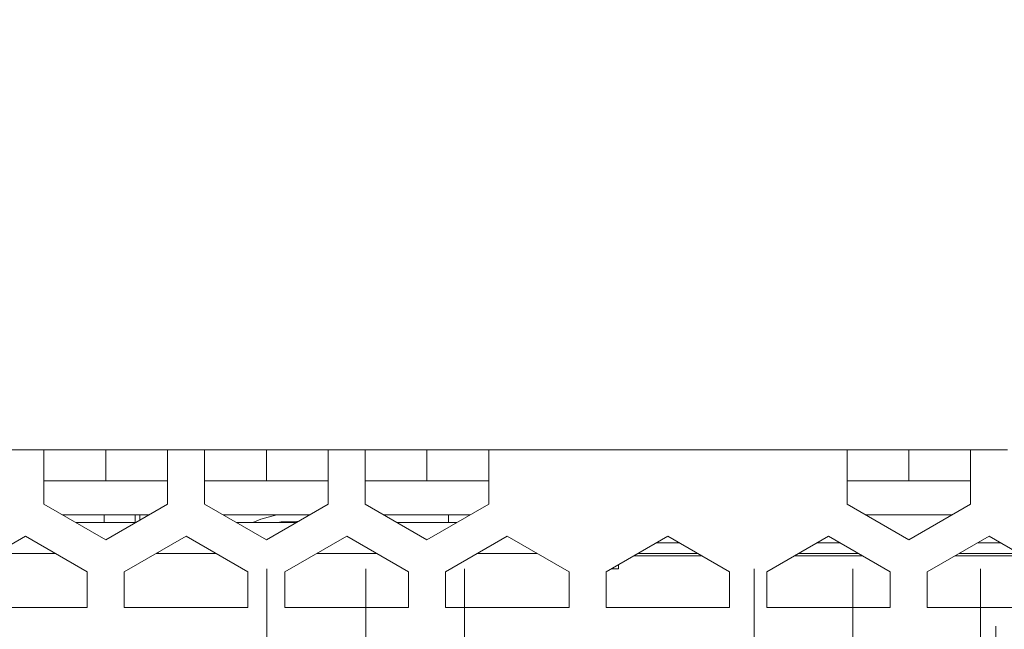
# Model space of a CAD drawing. Units: centimetres. Extents: x -21.6 to 21.4, y 4.8 to 14.9.
# Drawn here: x 13.4 to 16.6, y 12.9 to 14.9 of the extents above; entities that cross this region are included whole.
import ezdxf

# ---------------------------------------------------------------- set-up
doc = ezdxf.new("R2010")
doc.units = ezdxf.units.CM
doc.header["$MEASUREMENT"] = 0
doc.layers.add('Case ALL', color=7, linetype='Continuous')

msp = doc.modelspace()

# ---------------------------------------------------------------- linework, layer by layer
at = {"layer": 'Case ALL', "color": 250, "lineweight": 15}
for points, knots in [([(16.57784, 12.38059), (16.57784, 12.46343), (16.51068, 12.53058), (16.42784, 12.53059), (16.42784, 12.53059), (16.34499, 12.53059), (16.27784, 12.46343), (16.27784, 12.38059), (16.27784, 12.38059), (16.27783, 12.29774), (16.34499, 12.23059), (16.42783, 12.23059), (16.42783, 12.23059), (16.51068, 12.23058), (16.57783, 12.29774), (16.57784, 12.38058), (16.57814, 14.86578), (16.57784, 7.41019), (16.57784, 12.38059)], [0, 0, 0, 0, 0.2, 0.2, 0.2, 0.2, 0.4, 0.4, 0.4, 0.4, 0.6, 0.6, 0.6, 0.6, 1, 1, 1, 1.00001, 1.00001, 1.00001, 1.00001]), ([(14.21734, 12.74059), (14.21734, 12.79581), (14.17256, 12.84059), (14.11734, 12.84059), (14.11734, 12.84059), (14.06211, 12.84059), (14.01734, 12.79581), (14.01734, 12.74059), (14.01734, 12.74059), (14.01734, 12.68536), (14.06211, 12.64059), (14.11733, 12.64059), (14.11733, 12.64059), (14.17256, 12.64058), (14.21733, 12.68536), (14.21734, 12.74058), (14.21764, 14.39718), (14.21734, 9.42739), (14.21734, 12.74059)], [0, 0, 0, 0, 0.2, 0.2, 0.2, 0.2, 0.4, 0.4, 0.4, 0.4, 0.6, 0.6, 0.6, 0.6, 1, 1, 1, 1.00001, 1.00001, 1.00001, 1.00001]), ([(14.53734, 12.74059), (14.53734, 12.79581), (14.49256, 12.84059), (14.43734, 12.84059), (14.43734, 12.84059), (14.38211, 12.84059), (14.33734, 12.79581), (14.33734, 12.74059), (14.33734, 12.74059), (14.33734, 12.68536), (14.38211, 12.64059), (14.43733, 12.64059), (14.43733, 12.64059), (14.49256, 12.64058), (14.53733, 12.68536), (14.53734, 12.74058), (14.53764, 14.39718), (14.53734, 9.42739), (14.53734, 12.74059)], [0, 0, 0, 0, 0.2, 0.2, 0.2, 0.2, 0.4, 0.4, 0.4, 0.4, 0.6, 0.6, 0.6, 0.6, 1, 1, 1, 1.00001, 1.00001, 1.00001, 1.00001]), ([(14.85734, 12.74059), (14.85734, 12.79581), (14.81256, 12.84059), (14.75734, 12.84059), (14.75734, 12.84059), (14.70211, 12.84059), (14.65734, 12.79581), (14.65734, 12.74059), (14.65734, 12.74059), (14.65734, 12.68536), (14.70211, 12.64059), (14.75733, 12.64059), (14.75733, 12.64059), (14.81256, 12.64058), (14.85733, 12.68536), (14.85734, 12.74058), (14.85764, 14.39718), (14.85734, 9.42739), (14.85734, 12.74059)], [0, 0, 0, 0, 0.2, 0.2, 0.2, 0.2, 0.4, 0.4, 0.4, 0.4, 0.6, 0.6, 0.6, 0.6, 1, 1, 1, 1.00001, 1.00001, 1.00001, 1.00001]), ([(15.79484, 12.74059), (15.79484, 12.79581), (15.75006, 12.84059), (15.69484, 12.84059), (15.69484, 12.84059), (15.63961, 12.84059), (15.59484, 12.79581), (15.59484, 12.74059), (15.59484, 12.74059), (15.59484, 12.68536), (15.63961, 12.64059), (15.69483, 12.64059), (15.69483, 12.64059), (15.75006, 12.64058), (15.79483, 12.68536), (15.79484, 12.74058), (15.79514, 14.39718), (15.79484, 9.42739), (15.79484, 12.74059)], [0, 0, 0, 0, 0.2, 0.2, 0.2, 0.2, 0.4, 0.4, 0.4, 0.4, 0.6, 0.6, 0.6, 0.6, 1, 1, 1, 1.00001, 1.00001, 1.00001, 1.00001]), ([(16.11484, 12.74059), (16.11484, 12.79581), (16.07006, 12.84059), (16.01484, 12.84059), (16.01484, 12.84059), (15.95961, 12.84059), (15.91484, 12.79581), (15.91484, 12.74059), (15.91484, 12.74059), (15.91484, 12.68536), (15.95961, 12.64059), (16.01483, 12.64059), (16.01483, 12.64059), (16.07006, 12.64058), (16.11483, 12.68536), (16.11484, 12.74058), (16.11514, 14.39718), (16.11484, 9.42739), (16.11484, 12.74059)], [0, 0, 0, 0, 0.2, 0.2, 0.2, 0.2, 0.4, 0.4, 0.4, 0.4, 0.6, 0.6, 0.6, 0.6, 1, 1, 1, 1.00001, 1.00001, 1.00001, 1.00001]), ([(16.52784, 12.74059), (16.52784, 12.79581), (16.48306, 12.84059), (16.42784, 12.84059), (16.42784, 12.84059), (16.37261, 12.84059), (16.32784, 12.79581), (16.32784, 12.74059), (16.32784, 12.74059), (16.32784, 12.68536), (16.37261, 12.64059), (16.42783, 12.64059), (16.42783, 12.64059), (16.48306, 12.64058), (16.52783, 12.68536), (16.52784, 12.74058), (16.52814, 14.39718), (16.52784, 9.42739), (16.52784, 12.74059)], [0, 0, 0, 0, 0.2, 0.2, 0.2, 0.2, 0.4, 0.4, 0.4, 0.4, 0.6, 0.6, 0.6, 0.6, 1, 1, 1, 1.00001, 1.00001, 1.00001, 1.00001]), ([(16.57784, 11.56059), (16.57784, 11.64343), (16.51068, 11.71058), (16.42784, 11.71059), (16.42784, 11.71059), (16.34499, 11.71059), (16.27784, 11.64343), (16.27784, 11.56059), (16.27784, 11.56059), (16.27783, 11.47774), (16.34499, 11.41059), (16.42783, 11.41059), (16.42783, 11.41059), (16.51068, 11.41058), (16.57783, 11.47774), (16.57784, 11.56058), (16.57814, 14.04578), (16.57784, 6.59019), (16.57784, 11.56059)], [0, 0, 0, 0, 0.2, 0.2, 0.2, 0.2, 0.4, 0.4, 0.4, 0.4, 0.6, 0.6, 0.6, 0.6, 1, 1, 1, 1.00001, 1.00001, 1.00001, 1.00001]), ([(16.57784, 11.1506), (16.57784, 11.23344), (16.51068, 11.30058), (16.42784, 11.30059), (16.42784, 11.30059), (16.34499, 11.30059), (16.27784, 11.23344), (16.27784, 11.1506), (16.27784, 11.1506), (16.27783, 11.06775), (16.34499, 11.0006), (16.42783, 11.0006), (16.42783, 11.0006), (16.51068, 11.00059), (16.57783, 11.06775), (16.57784, 11.15059), (16.57814, 13.63579), (16.57784, 6.1802), (16.57784, 11.1506)], [0, 0, 0, 0, 0.2, 0.2, 0.2, 0.2, 0.4, 0.4, 0.4, 0.4, 0.6, 0.6, 0.6, 0.6, 1, 1, 1, 1.00001, 1.00001, 1.00001, 1.00001]), ([(14.17167, 13.23859), (14.17167, 13.23859), (14.19763, 13.24942), (14.19763, 13.24942), (14.19763, 13.24942), (14.19763, 13.24942), (14.24993, 13.26359), (14.24993, 13.26359)], [0, 0, 0, 0, 0.3333333, 0.3333333, 0.3333333, 0.3333333, 1, 1, 1, 1]), ([(14.32072, 13.2432), (14.32072, 13.2432), (14.26384, 13.24053), (14.26384, 13.24053), (14.26384, 13.24053), (14.26384, 13.24053), (14.25222, 13.23859), (14.25222, 13.23859)], [0, 0, 0, 0, 0.3333333, 0.3333333, 0.3333333, 0.3333333, 1, 1, 1, 1]), ([(16.57784, 10.7406), (16.57784, 10.82344), (16.51068, 10.89059), (16.42784, 10.8906), (16.42784, 10.8906), (16.34499, 10.8906), (16.27784, 10.82344), (16.27784, 10.7406), (16.27784, 10.7406), (16.27783, 10.65775), (16.34499, 10.5906), (16.42783, 10.5906), (16.42783, 10.5906), (16.51068, 10.59059), (16.57783, 10.65775), (16.57784, 10.74059), (16.57814, 13.22579), (16.57784, 5.7702), (16.57784, 10.7406)], [0, 0, 0, 0, 0.2, 0.2, 0.2, 0.2, 0.4, 0.4, 0.4, 0.4, 0.6, 0.6, 0.6, 0.6, 1, 1, 1, 1.00001, 1.00001, 1.00001, 1.00001])]:
    msp.add_open_spline(points, degree=3, knots=knots, dxfattribs=at)
for points in [[(13.49584, 13.47359), (13.49584, 13.47359), (13.37583, 13.47359), (13.37583, 13.47359)], [(13.49584, 13.30359), (13.49584, 13.30359), (13.49584, 13.47359), (13.49584, 13.47359)], [(13.69584, 13.47359), (13.69584, 13.47359), (13.49584, 13.47359), (13.49584, 13.47359)], [(13.69584, 13.37359), (13.69584, 13.37359), (13.69584, 13.47359), (13.69584, 13.47359)], [(13.89583, 13.47359), (13.89583, 13.47359), (13.69584, 13.47359), (13.69584, 13.47359)], [(14.01584, 13.47359), (14.01584, 13.47359), (13.89583, 13.47359), (13.89583, 13.47359)], [(13.89583, 13.47359), (13.89583, 13.47359), (13.89583, 13.30359), (13.89583, 13.30359)], [(14.01584, 13.30359), (14.01584, 13.30359), (14.01584, 13.47359), (14.01584, 13.47359)], [(14.21584, 13.47359), (14.21584, 13.47359), (14.01584, 13.47359), (14.01584, 13.47359)], [(14.21584, 13.37359), (14.21584, 13.37359), (14.21584, 13.47359), (14.21584, 13.47359)], [(14.41583, 13.47359), (14.41583, 13.47359), (14.21584, 13.47359), (14.21584, 13.47359)], [(14.53584, 13.47359), (14.53584, 13.47359), (14.41583, 13.47359), (14.41583, 13.47359)], [(14.41583, 13.47359), (14.41583, 13.47359), (14.41583, 13.30359), (14.41583, 13.30359)], [(14.53584, 13.30359), (14.53584, 13.30359), (14.53584, 13.47359), (14.53584, 13.47359)], [(14.73584, 13.47359), (14.73584, 13.47359), (14.53584, 13.47359), (14.53584, 13.47359)], [(14.73584, 13.37359), (14.73584, 13.37359), (14.73584, 13.47359), (14.73584, 13.47359)], [(14.93583, 13.47359), (14.93583, 13.47359), (14.73584, 13.47359), (14.73584, 13.47359)], [(16.09583, 13.47359), (16.09583, 13.47359), (14.93583, 13.47359), (14.93583, 13.47359)], [(14.93583, 13.47359), (14.93583, 13.47359), (14.93583, 13.30359), (14.93583, 13.30359)], [(16.09583, 13.30359), (16.09583, 13.30359), (16.09583, 13.47359), (16.09583, 13.47359)], [(16.29584, 13.47359), (16.29584, 13.47359), (16.09583, 13.47359), (16.09583, 13.47359)], [(16.29584, 13.37359), (16.29584, 13.37359), (16.29584, 13.47359), (16.29584, 13.47359)], [(16.49584, 13.47359), (16.49584, 13.47359), (16.29584, 13.47359), (16.29584, 13.47359)], [(16.61583, 13.47359), (16.61583, 13.47359), (16.49584, 13.47359), (16.49584, 13.47359)], [(16.49584, 13.47359), (16.49584, 13.47359), (16.49584, 13.30359), (16.49584, 13.30359)], [(13.69584, 13.37359), (13.69584, 13.37359), (13.49584, 13.37359), (13.49584, 13.37359)], [(13.89583, 13.37359), (13.89583, 13.37359), (13.69584, 13.37359), (13.69584, 13.37359)], [(14.21584, 13.37359), (14.21584, 13.37359), (14.01584, 13.37359), (14.01584, 13.37359)], [(14.41583, 13.37359), (14.41583, 13.37359), (14.21584, 13.37359), (14.21584, 13.37359)], [(14.73584, 13.37359), (14.73584, 13.37359), (14.53584, 13.37359), (14.53584, 13.37359)], [(14.93583, 13.37359), (14.93583, 13.37359), (14.73584, 13.37359), (14.73584, 13.37359)], [(16.29584, 13.37359), (16.29584, 13.37359), (16.09583, 13.37359), (16.09583, 13.37359)], [(16.49584, 13.37359), (16.49584, 13.37359), (16.29584, 13.37359), (16.29584, 13.37359)], [(13.49584, 13.30359), (13.49584, 13.30359), (13.49584, 13.29812), (13.49584, 13.29812)], [(13.49584, 13.29812), (13.49584, 13.29812), (13.69584, 13.18264), (13.69584, 13.18264)], [(13.69584, 13.18264), (13.69584, 13.18264), (13.89583, 13.29812), (13.89583, 13.29812)], [(13.89583, 13.29812), (13.89583, 13.29812), (13.89583, 13.30359), (13.89583, 13.30359)], [(14.01584, 13.30359), (14.01584, 13.30359), (14.01584, 13.29812), (14.01584, 13.29812)], [(14.01584, 13.29812), (14.01584, 13.29812), (14.21584, 13.18264), (14.21584, 13.18264)], [(14.21584, 13.18264), (14.21584, 13.18264), (14.41583, 13.29812), (14.41583, 13.29812)], [(14.41583, 13.29812), (14.41583, 13.29812), (14.41583, 13.30359), (14.41583, 13.30359)], [(14.53584, 13.30359), (14.53584, 13.30359), (14.53584, 13.29812), (14.53584, 13.29812)], [(14.53584, 13.29812), (14.53584, 13.29812), (14.73584, 13.18264), (14.73584, 13.18264)], [(14.73584, 13.18264), (14.73584, 13.18264), (14.93583, 13.29812), (14.93583, 13.29812)], [(14.93583, 13.29812), (14.93583, 13.29812), (14.93583, 13.30359), (14.93583, 13.30359)], [(16.09583, 13.30359), (16.09583, 13.30359), (16.09583, 13.29812), (16.09583, 13.29812)], [(16.09583, 13.29812), (16.09583, 13.29812), (16.29584, 13.18264), (16.29584, 13.18264)], [(16.29584, 13.18264), (16.29584, 13.18264), (16.49584, 13.29812), (16.49584, 13.29812)], [(16.49584, 13.29812), (16.49584, 13.29812), (16.49584, 13.30359), (16.49584, 13.30359)], [(13.55564, 13.26359), (13.55564, 13.26359), (13.83603, 13.26359), (13.83603, 13.26359)], [(13.69083, 13.23859), (13.69083, 13.23859), (13.69083, 13.26359), (13.69083, 13.26359)], [(13.79084, 13.23859), (13.79084, 13.23859), (13.79084, 13.26359), (13.79084, 13.26359)], [(13.80583, 13.26359), (13.80583, 13.26359), (13.80583, 13.24615), (13.80583, 13.24615)], [(14.07564, 13.26359), (14.07564, 13.26359), (14.35603, 13.26359), (14.35603, 13.26359)], [(14.59564, 13.26359), (14.59564, 13.26359), (14.87603, 13.26359), (14.87603, 13.26359)], [(14.80584, 13.23859), (14.80584, 13.23859), (14.80584, 13.26359), (14.80584, 13.26359)], [(16.15564, 13.26359), (16.15564, 13.26359), (16.43603, 13.26359), (16.43603, 13.26359)], [(13.59894, 13.23859), (13.59894, 13.23859), (13.79273, 13.23859), (13.79273, 13.23859)], [(14.31273, 13.23859), (14.31273, 13.23859), (14.11894, 13.23859), (14.11894, 13.23859)], [(14.83273, 13.23859), (14.83273, 13.23859), (14.63894, 13.23859), (14.63894, 13.23859)], [(13.43584, 13.19453), (13.43584, 13.19453), (13.23584, 13.07906), (13.23584, 13.07906)], [(13.63583, 13.07906), (13.63583, 13.07906), (13.43584, 13.19453), (13.43584, 13.19453)], [(13.95584, 13.19453), (13.95584, 13.19453), (13.75584, 13.07906), (13.75584, 13.07906)], [(14.15583, 13.07906), (14.15583, 13.07906), (13.95584, 13.19453), (13.95584, 13.19453)], [(14.47584, 13.19453), (14.47584, 13.19453), (14.27584, 13.07906), (14.27584, 13.07906)], [(14.67583, 13.07906), (14.67583, 13.07906), (14.47584, 13.19453), (14.47584, 13.19453)], [(14.99584, 13.19453), (14.99584, 13.19453), (14.79584, 13.07906), (14.79584, 13.07906)], [(15.19584, 13.07906), (15.19584, 13.07906), (14.99584, 13.19453), (14.99584, 13.19453)], [(15.51584, 13.19453), (15.51584, 13.19453), (15.31583, 13.07906), (15.31583, 13.07906)], [(15.47957, 13.17359), (15.47957, 13.17359), (15.5521, 13.17359), (15.5521, 13.17359)], [(15.71584, 13.07906), (15.71584, 13.07906), (15.51584, 13.19453), (15.51584, 13.19453)], [(16.03584, 13.19453), (16.03584, 13.19453), (15.83583, 13.07906), (15.83583, 13.07906)], [(15.99957, 13.17359), (15.99957, 13.17359), (16.0721, 13.17359), (16.0721, 13.17359)], [(16.23584, 13.07906), (16.23584, 13.07906), (16.03584, 13.19453), (16.03584, 13.19453)], [(16.55584, 13.19453), (16.55584, 13.19453), (16.35583, 13.07906), (16.35583, 13.07906)], [(16.51957, 13.17359), (16.51957, 13.17359), (16.5921, 13.17359), (16.5921, 13.17359)], [(16.75584, 13.07906), (16.75584, 13.07906), (16.55584, 13.19453), (16.55584, 13.19453)], [(13.33894, 13.13859), (13.33894, 13.13859), (13.53273, 13.13859), (13.53273, 13.13859)], [(13.86584, 13.13859), (13.86584, 13.13859), (13.85894, 13.13859), (13.85894, 13.13859)], [(13.86584, 13.14256), (13.86584, 13.14256), (13.86584, 13.13859), (13.86584, 13.13859)], [(13.86584, 13.13859), (13.86584, 13.13859), (14.05273, 13.13859), (14.05273, 13.13859)], [(14.37894, 13.13859), (14.37894, 13.13859), (14.57273, 13.13859), (14.57273, 13.13859)], [(14.89894, 13.13859), (14.89894, 13.13859), (15.09273, 13.13859), (15.09273, 13.13859)], [(15.41894, 13.13859), (15.41894, 13.13859), (15.61273, 13.13859), (15.61273, 13.13859)], [(15.93894, 13.13859), (15.93894, 13.13859), (16.13273, 13.13859), (16.13273, 13.13859)], [(16.45894, 13.13859), (16.45894, 13.13859), (16.65273, 13.13859), (16.65273, 13.13859)], [(15.40633, 13.1313), (15.40633, 13.1313), (15.62534, 13.1313), (15.62534, 13.1313)], [(15.92633, 13.1313), (15.92633, 13.1313), (16.14534, 13.1313), (16.14534, 13.1313)], [(16.44633, 13.1313), (16.44633, 13.1313), (16.66534, 13.1313), (16.66534, 13.1313)], [(13.63583, 12.96359), (13.63583, 12.96359), (13.63583, 13.07906), (13.63583, 13.07906)], [(13.75584, 13.07906), (13.75584, 13.07906), (13.75584, 12.96359), (13.75584, 12.96359)], [(14.15583, 12.96359), (14.15583, 12.96359), (14.15583, 13.07906), (14.15583, 13.07906)], [(14.27584, 13.07906), (14.27584, 13.07906), (14.27584, 12.96359), (14.27584, 12.96359)], [(14.67583, 12.96359), (14.67583, 12.96359), (14.67583, 13.07906), (14.67583, 13.07906)], [(14.79584, 13.07906), (14.79584, 13.07906), (14.79584, 12.96359), (14.79584, 12.96359)], [(15.19584, 12.96359), (15.19584, 12.96359), (15.19584, 13.07906), (15.19584, 13.07906)], [(15.31583, 13.07906), (15.31583, 13.07906), (15.31583, 12.96359), (15.31583, 12.96359)], [(15.33234, 13.08859), (15.33234, 13.08859), (15.35584, 13.08859), (15.35584, 13.08859)], [(15.35584, 13.08859), (15.35584, 13.08859), (15.35584, 13.10215), (15.35584, 13.10215)], [(15.71584, 12.96359), (15.71584, 12.96359), (15.71584, 13.07906), (15.71584, 13.07906)], [(15.83583, 13.07906), (15.83583, 13.07906), (15.83583, 12.96359), (15.83583, 12.96359)], [(16.23584, 12.96359), (16.23584, 12.96359), (16.23584, 13.07906), (16.23584, 13.07906)], [(16.35583, 13.07906), (16.35583, 13.07906), (16.35583, 12.96359), (16.35583, 12.96359)], [(13.23584, 12.96359), (13.23584, 12.96359), (13.63583, 12.96359), (13.63583, 12.96359)], [(13.75584, 12.96359), (13.75584, 12.96359), (14.15583, 12.96359), (14.15583, 12.96359)], [(14.27584, 12.96359), (14.27584, 12.96359), (14.67583, 12.96359), (14.67583, 12.96359)], [(14.79584, 12.96359), (14.79584, 12.96359), (15.19584, 12.96359), (15.19584, 12.96359)], [(15.31583, 12.96359), (15.31583, 12.96359), (15.71584, 12.96359), (15.71584, 12.96359)], [(15.83583, 12.96359), (15.83583, 12.96359), (16.23584, 12.96359), (16.23584, 12.96359)], [(16.35583, 12.96359), (16.35583, 12.96359), (16.75584, 12.96359), (16.75584, 12.96359)]]:
    msp.add_open_spline(points, degree=3, dxfattribs=at)

doc.saveas('drawing.dxf')
